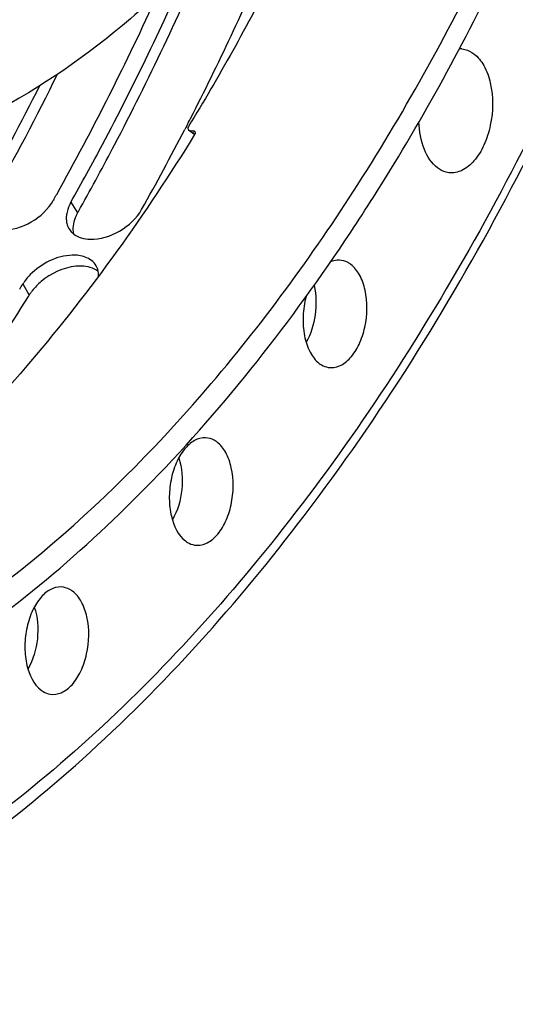
# Model space of a CAD drawing. Units: millimetres. Extents: x 0 to 594, y -37 to 420.
# Drawn here: x 222 to 227, y 41 to 53 of the extents above; entities that cross this region are included whole.
import ezdxf

# ---------------------------------------------------------------- set-up
doc = ezdxf.new("R2010")
doc.units = ezdxf.units.MM
doc.header["$LTSCALE"] = 32.67
doc.layers.get('0').update_dxf_attribs({"linetype": 'CONTINUOUS'})
doc.layers.add('AXES', color=7, linetype='CONTINUOUS')
doc.layers.add('SOLIDES', color=7, linetype='CONTINUOUS')

msp = doc.modelspace()

# ---------------------------------------------------------------- linework, layer by layer
at = {"color": 3, "linetype": 'CONTINUOUS'}
for p, q in [((223.447465, 51.441998), (223.43253, 51.413072)), ((223.43253, 51.413072), (223.425749, 51.399963)), ((221.93088, 50.600736), (221.925334, 50.590875))]:
    msp.add_line(p, q, dxfattribs=at)
at = {"color": 9, "linetype": 'CONTINUOUS'}
for p, q in [((222.126826, 50.57003), (222.203182, 50.449949)), ((221.578716, 49.638097), (221.650991, 49.511078))]:
    msp.add_line(p, q, dxfattribs=at)
at = {"color": 7, "linetype": 'CONTINUOUS'}
msp.add_line((221.64069, 49.494334), (221.650991, 49.511078), dxfattribs=at)
at = {"color": 3, "linetype": 'CONTINUOUS'}
for centre, radius, start, end in [((194.71395, 66.233273), 32.317183, 332.9256486, 336.6523213), ((194.60726, 65.908235), 31.319414, 330.8653001, 335.540394), ((194.981287, 65.372916), 29.987491, 330.6489256, 333.3015155), ((196.180333, 65.50202), 30.678669, 332.7225609, 332.8952077), ((197.030973, 65.056561), 29.71846, 330.6420121, 332.6430554), ((196.689419, 64.791597), 28.95707, 330.6551137, 330.7893791), ((222.275514, 50.371755), 0.20056, 200.3479958, 211.5861301), ((222.297725, 50.391397), 0.230337, 227.0138951, 231.6885395), ((222.247862, 49.748321), 0.192799, 20.1357045, 30.4872102), ((198.520797, 63.811795), 27.065871, 328.2734708, 328.4209664)]:
    msp.add_arc(centre, radius, start, end, dxfattribs=at)
at = {"color": 7, "linetype": 'CONTINUOUS'}
for centre, radius, start, end in [((194.632265, 65.485736), 30.47245, 330.7868257, 333.7981377), ((196.796391, 64.746855), 29.153157, 330.6326771, 330.76601)]:
    msp.add_arc(centre, radius, start, end, dxfattribs=at)
for points, knots in [([(213.787221, 40.992095), (214.739445, 40.893102), (216.753281, 41.023121), (219.675043, 42.180869), (222.435404, 44.212989), (225.938476, 48.136718), (229.29921, 54.716968), (231.436052, 63.760896), (231.587664, 73.131779), (229.973556, 80.492968), (227.589169, 85.373452), (225.449688, 88.215219), (222.949826, 90.274995), (221.039239, 91.072678), (220.089692, 91.292557)], [0, 0, 0, 0, 0.045555465, 0.09406771, 0.147635035, 0.207200975, 0.342999443, 0.493836074, 0.646076782, 0.785639981, 0.84753711, 0.903353163, 0.953620606, 1, 1, 1, 1]), ([(221.06394, 80.911428), (221.609532, 80.854983), (222.72155, 80.55329), (224.232001, 79.59039), (225.560229, 78.167943), (226.671945, 76.342324), (227.539374, 74.173826), (228.354269, 70.842131), (228.598205, 66.318538), (227.760225, 60.979731), (226.15343, 56.88886), (224.367004, 54.210535), (222.90235, 52.656505), (221.311437, 51.542131), (220.151062, 51.109805), (219.581713, 50.993178)], [0, 0, 0, 0, 0.04506978, 0.092874145, 0.145399025, 0.203605901, 0.267540919, 0.336556624, 0.484718587, 0.636199058, 0.777795677, 0.84165935, 0.899790564, 0.952245971, 1, 1, 1, 1]), ([(222.236383, 50.509111), (222.369135, 50.746312), (222.897446, 51.721999), (223.372535, 52.726303), (223.702807, 53.496084)], [0, 0, 0, 0, 0.245002979, 1, 1, 1, 1]), ([(222.203182, 50.449949), (222.197749, 50.440294), (222.187675, 50.420933), (222.178965, 50.400919), (222.175049, 50.390932)], [0, 0, 0, 0, 0.508045783, 1, 1, 1, 1]), ([(222.246293, 49.842044), (222.235699, 49.842337), (222.214155, 49.842172), (222.19267, 49.840632), (222.181797, 49.839532)], [0, 0, 0, 0, 0.49234406, 1, 1, 1, 1]), ([(221.685959, 49.561238), (221.679602, 49.553093), (221.667467, 49.536695), (221.656258, 49.519647), (221.650991, 49.511078)], [0, 0, 0, 0, 0.50672531, 1, 1, 1, 1]), ([(219.779862, 46.861547), (219.944934, 47.064225), (220.608927, 47.909959), (221.214067, 48.801419), (221.64069, 49.494334)], [0, 0, 0, 0, 0.243131987, 1, 1, 1, 1])]:
    msp.add_open_spline(points, degree=3, knots=knots, dxfattribs=at)
at = {"color": 3, "linetype": 'CONTINUOUS'}
for points, knots in [([(222.126826, 50.57003), (222.249564, 50.788144), (222.738367, 51.683824), (223.181608, 52.604216), (223.491716, 53.309056)], [0, 0, 0, 0, 0.245292491, 1, 1, 1, 1]), ([(222.081736, 50.456056), (222.079704, 50.447199), (222.076359, 50.429606), (222.074454, 50.411795), (222.073904, 50.403011)], [0, 0, 0, 0, 0.507998786, 1, 1, 1, 1]), ([(222.073904, 50.403011), (222.073355, 50.394241), (222.073034, 50.376903), (222.074375, 50.359608), (222.075477, 50.351153)], [0, 0, 0, 0, 0.507510919, 1, 1, 1, 1]), ([(222.075477, 50.351153), (222.076579, 50.342688), (222.079636, 50.326042), (222.08456, 50.309843), (222.087469, 50.302016)], [0, 0, 0, 0, 0.5055291, 1, 1, 1, 1]), ([(222.104666, 50.266705), (222.109598, 50.258681), (222.120663, 50.24322), (222.13371, 50.229398), (222.140676, 50.222901)], [0, 0, 0, 0, 0.497153327, 1, 1, 1, 1]), ([(222.288612, 49.945113), (222.242362, 49.962111), (222.01328, 49.987084), (221.786614, 49.869503), (221.663, 49.744093)], [0, 0, 0, 0, 0.218639815, 1, 1, 1, 1]), ([(222.438499, 49.778565), (222.437423, 49.784753), (222.434761, 49.796958), (222.431012, 49.808877), (222.428877, 49.814691)], [0, 0, 0, 0, 0.503501204, 1, 1, 1, 1]), ([(222.441724, 49.727107), (222.442075, 49.735828), (222.441928, 49.753071), (222.439953, 49.770208), (222.438499, 49.778565)], [0, 0, 0, 0, 0.507146702, 1, 1, 1, 1])]:
    msp.add_open_spline(points, degree=3, knots=knots, dxfattribs=at)
for points in [[(221.337686, 50.252875), (221.563572, 50.24663), (221.814515, 50.393941), (221.925334, 50.590875)], [(222.126826, 50.57003), (222.10679, 50.534424), (222.090871, 50.495878), (222.081736, 50.456056)], [(222.345148, 50.148646), (222.571035, 50.142401), (222.821977, 50.289712), (222.932796, 50.486646)], [(222.154931, 50.210662), (222.207245, 50.1693), (222.278483, 50.150489), (222.345148, 50.148646)], [(222.414005, 49.846137), (222.387, 49.892031), (222.338593, 49.926744), (222.288612, 49.945113)], [(221.663, 49.744093), (221.631311, 49.711945), (221.602355, 49.676553), (221.578716, 49.638097)]]:
    msp.add_open_spline(points, degree=3, dxfattribs=at)
at = {"color": 7, "linetype": 'CONTINUOUS'}
for points in [[(222.175049, 50.390932), (222.152977, 50.334632), (222.141781, 50.269954), (222.15404, 50.210738)], [(222.181797, 49.839532), (222.038957, 49.825088), (221.897472, 49.758343), (221.787656, 49.665863)], [(222.437834, 49.778624), (222.385578, 49.820964), (222.313523, 49.840179), (222.246293, 49.842044)], [(221.787656, 49.665863), (221.750454, 49.634535), (221.715881, 49.59958), (221.685959, 49.561238)]]:
    msp.add_open_spline(points, degree=3, dxfattribs=at)
at = {"layer": 'AXES', "color": 7, "linetype": 'CONTINUOUS'}
for p, q in [((223.46843, 51.394725), (223.53786, 51.343695)), ((223.483043, 51.389446), (223.520237, 51.385314))]:
    msp.add_line(p, q, dxfattribs=at)
at = {"layer": 'AXES', "color": 9, "linetype": 'CONTINUOUS'}
for p, q in [((223.483043, 51.389446), (223.521015, 51.36153)), ((223.532179, 51.376661), (223.520237, 51.385314)), ((223.521015, 51.36153), (223.540456, 51.347238)), ((223.542434, 51.36923), (223.532179, 51.376661))]:
    msp.add_line(p, q, dxfattribs=at)
at = {"layer": 'AXES', "color": 7, "linetype": 'CONTINUOUS'}
for centre, radius, start, end in [((226.562181, 52.07376), 0.245383, 84.967512, 91.5070342), ((223.490599, 51.371081), 0.054478, 328.3201395, 329.9432034)]:
    msp.add_arc(centre, radius, start, end, dxfattribs=at)
for points, knots in [([(220.046322, 91.087669), (220.48487, 90.990293), (221.359395, 90.723768), (223.068085, 89.91182), (225.083911, 88.361053), (227.143313, 85.832006), (228.847264, 82.686654), (230.149403, 79.023729), (231.013554, 74.95651), (231.413553, 70.612431), (231.337126, 66.128884), (230.786748, 61.64845), (229.779932, 57.313784), (228.348558, 53.262556), (226.53716, 49.622614), (224.400881, 46.507826), (221.999811, 44.015463), (219.40129, 42.227837), (217.512877, 41.532213), (216.585733, 41.342295)], [0, 0, 0, 0, 0.022476257, 0.04553372, 0.0943666, 0.148186124, 0.207613993, 0.272482972, 0.342039444, 0.415118975, 0.490289488, 0.565973154, 0.640557678, 0.712505202, 0.780466401, 0.843408769, 0.900770593, 0.952649033, 1, 1, 1, 1]), ([(224.744612, 53.79502), (224.646113, 53.588891), (224.250148, 52.785536), (223.814382, 52.001632), (223.466206, 51.432518)], [0, 0, 0, 0, 0.255076944, 1, 1, 1, 1]), ([(219.821236, 45.212315), (221.313042, 46.032195), (223.361028, 47.866054), (225.540061, 50.875551), (226.5072, 52.649737), (226.954987, 53.591136)], [0, 0, 0, 0, 0.45818406, 0.719406287, 1, 1, 1, 1]), ([(226.721527, 52.262877), (226.768299, 52.227495), (226.850143, 52.1221), (226.945856, 51.845648), (226.941117, 51.523297), (226.847371, 51.225246), (226.738461, 51.044563), (226.599842, 50.924405), (226.487008, 50.900732), (226.437665, 50.906591)], [0, 0, 0, 0, 0.106960084, 0.235341683, 0.529125914, 0.673888126, 0.802341686, 0.909377615, 1, 1, 1, 1]), ([(226.583706, 52.318197), (226.595796, 52.317131), (226.645172, 52.309085), (226.691421, 52.285651), (226.721527, 52.262877)], [0, 0, 0, 0, 0.243282931, 1, 1, 1, 1]), ([(223.466206, 51.432518), (223.462329, 51.42618), (223.456594, 51.412584), (223.463446, 51.398389), (223.46843, 51.394725)], [0, 0, 0, 0, 0.545640391, 1, 1, 1, 1]), ([(226.307167, 50.961154), (226.238722, 51.012932), (226.131363, 51.18691), (226.0992, 51.380026), (226.095126, 51.487455)], [0, 0, 0, 0, 0.443922903, 1, 1, 1, 1]), ([(223.53696, 51.342471), (222.977619, 50.435934), (221.790698, 48.770232), (220.343422, 47.317589), (219.589294, 46.704212)], [0, 0, 0, 0, 0.522856033, 1, 1, 1, 1]), ([(223.534701, 51.38014), (223.539555, 51.376623), (223.54645, 51.36319), (223.541311, 51.349948), (223.537752, 51.343796)], [0, 0, 0, 0, 0.457529332, 1, 1, 1, 1]), ([(226.437665, 50.906591), (226.426209, 50.907951), (226.379456, 50.916857), (226.335827, 50.939473), (226.307167, 50.961154)], [0, 0, 0, 0, 0.243019452, 1, 1, 1, 1]), ([(225.060737, 48.686611), (225.103323, 48.6794), (225.202273, 48.695328), (225.325437, 48.796662), (225.422382, 48.952265), (225.506858, 49.211896), (225.512624, 49.494359), (225.429814, 49.737179), (225.358222, 49.829902), (225.317217, 49.860922)], [0, 0, 0, 0, 0.090223808, 0.196183085, 0.323879708, 0.468536316, 0.76350189, 0.892596922, 1, 1, 1, 1]), ([(225.187258, 49.909544), (225.17893, 49.909864), (225.144692, 49.909179), (225.110821, 49.900249), (225.087036, 49.89011)], [0, 0, 0, 0, 0.243771833, 1, 1, 1, 1]), ([(225.317217, 49.860922), (225.30744, 49.868318), (225.268535, 49.894098), (225.221631, 49.908223), (225.187258, 49.909544)], [0, 0, 0, 0, 0.26275144, 1, 1, 1, 1]), ([(224.808896, 49.495728), (224.788996, 49.4221), (224.766302, 49.271801), (224.780381, 49.053703), (224.839428, 48.865676), (224.914441, 48.765366), (224.957995, 48.732418)], [0, 0, 0, 0, 0.281079069, 0.555002383, 0.798736681, 1, 1, 1, 1]), ([(224.957995, 48.732418), (224.965848, 48.726477), (224.997038, 48.705298), (225.033278, 48.691261), (225.060737, 48.686611)], [0, 0, 0, 0, 0.261216643, 1, 1, 1, 1]), ([(223.662204, 47.883847), (223.619252, 47.885499), (223.523551, 47.857969), (223.408025, 47.749531), (223.317755, 47.591479), (223.260319, 47.39913), (223.241663, 47.191915), (223.267715, 46.948995), (223.346672, 46.771981), (223.43294, 46.706721)], [0, 0, 0, 0, 0.09162602, 0.200588765, 0.330411636, 0.475516995, 0.625690195, 0.76941707, 1, 1, 1, 1]), ([(223.535682, 46.660915), (223.578268, 46.653703), (223.677219, 46.669631), (223.800382, 46.770965), (223.897327, 46.926568), (223.981803, 47.186199), (223.987569, 47.468662), (223.904759, 47.711482), (223.833167, 47.804205), (223.792162, 47.835225)], [0, 0, 0, 0, 0.090223808, 0.196183085, 0.323879708, 0.468536316, 0.76350189, 0.892596922, 1, 1, 1, 1]), ([(223.792162, 47.835225), (223.782385, 47.842621), (223.74348, 47.868401), (223.696576, 47.882526), (223.662204, 47.883847)], [0, 0, 0, 0, 0.26275144, 1, 1, 1, 1]), ([(223.43294, 46.706721), (223.440793, 46.70078), (223.471983, 46.679601), (223.508223, 46.665565), (223.535682, 46.660915)], [0, 0, 0, 0, 0.261216643, 1, 1, 1, 1]), ([(222.014929, 46.182459), (221.971977, 46.184111), (221.876276, 46.156581), (221.76075, 46.048143), (221.670481, 45.890091), (221.613044, 45.697742), (221.594388, 45.490527), (221.620441, 45.247607), (221.699398, 45.070593), (221.785666, 45.005333)], [0, 0, 0, 0, 0.09162602, 0.200588765, 0.330411636, 0.475516995, 0.625690195, 0.76941707, 1, 1, 1, 1]), ([(222.144887, 46.133837), (222.13511, 46.141233), (222.096205, 46.167013), (222.049301, 46.181138), (222.014929, 46.182459)], [0, 0, 0, 0, 0.26275144, 1, 1, 1, 1]), ([(221.888408, 44.959527), (221.930994, 44.952315), (222.029944, 44.968243), (222.153107, 45.069577), (222.250053, 45.22518), (222.334528, 45.484811), (222.340295, 45.767274), (222.257484, 46.010094), (222.185892, 46.102817), (222.144887, 46.133837)], [0, 0, 0, 0, 0.090223808, 0.196183085, 0.323879708, 0.468536316, 0.76350189, 0.892596922, 1, 1, 1, 1]), ([(221.785666, 45.005333), (221.793519, 44.999392), (221.824708, 44.978213), (221.860948, 44.964177), (221.888408, 44.959527)], [0, 0, 0, 0, 0.261216643, 1, 1, 1, 1])]:
    msp.add_open_spline(points, degree=3, knots=knots, dxfattribs=at)
for points in [[(223.46843, 51.394725), (223.472603, 51.391657), (223.477896, 51.390018), (223.483043, 51.389446)], [(223.520237, 51.385314), (223.525326, 51.384748), (223.530555, 51.383145), (223.534701, 51.38014)]]:
    msp.add_open_spline(points, degree=3, dxfattribs=at)
at = {"layer": 'AXES', "color": 9, "linetype": 'CONTINUOUS'}
for points, knots in [([(224.89827, 49.620519), (224.92428, 49.511711), (224.929736, 49.285541), (224.863514, 49.068306), (224.808288, 48.974027)], [0, 0, 0, 0, 0.505898929, 1, 1, 1, 1]), ([(223.356251, 47.654232), (223.394627, 47.539863), (223.411749, 47.291765), (223.344208, 47.052424), (223.283233, 46.94833)], [0, 0, 0, 0, 0.49999674, 1, 1, 1, 1]), ([(221.708976, 45.952844), (221.747353, 45.838475), (221.764474, 45.590377), (221.696934, 45.351036), (221.635959, 45.246942)], [0, 0, 0, 0, 0.49999674, 1, 1, 1, 1])]:
    msp.add_open_spline(points, degree=3, knots=knots, dxfattribs=at)
at = {"layer": 'SOLIDES', "color": 7, "linetype": 'CONTINUOUS'}
for points, knots in [([(225.251304, 50.130672), (225.427515, 50.393473), (226.131871, 51.492942), (226.747495, 52.648463), (227.167578, 53.543929)], [0, 0, 0, 0, 0.242363824, 1, 1, 1, 1]), ([(220.449313, 45.247391), (221.367188, 45.825325), (223.145442, 47.314383), (224.577141, 49.125226), (225.251304, 50.130672)], [0, 0, 0, 0, 0.472578263, 1, 1, 1, 1])]:
    msp.add_open_spline(points, degree=3, knots=knots, dxfattribs=at)

doc.saveas('drawing.dxf')
